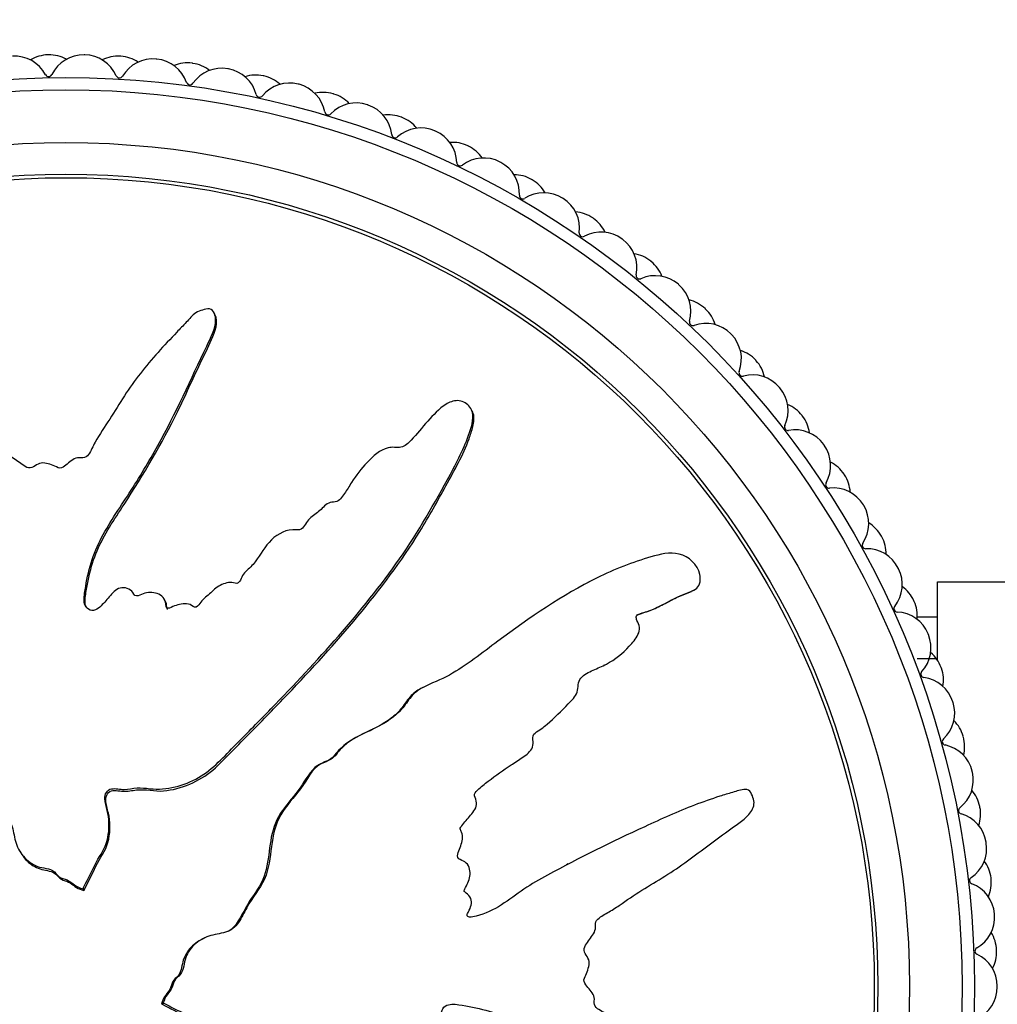
# Model space of a CAD drawing. Units: millimetres. Extents: x 0 to 1478, y 0 to 1758.
# Drawn here: x 626 to 653, y 429 to 457 of the extents above; entities that cross this region are included whole.
import ezdxf
from ezdxf import colors
from ezdxf.entities.mleader import LeaderData, LeaderLine
from ezdxf.math import Vec2, Vec3

# ---------------------------------------------------------------- set-up
doc = ezdxf.new("R2010")
doc.units = ezdxf.units.MM
doc.layers.add('DV3_Défaut', color=7, linetype='Continuous')
doc.layers.add('Défaut', color=7, linetype='Continuous')

# ---------------------------------------------------------------- blocks, each defined once
blk = doc.blocks.new('_DOT')
at = {"color": 0}
blk.add_line((0, 0), (-1, 0), dxfattribs=at)
at = {"color": 0, "const_width": 0.333}
blk.add_lwpolyline([(-0.1665, 0, 1), (0.1665, 0, 1)], format="xyb", close=True, dxfattribs=at)
blk = doc.blocks.new('SE2')
at = {"layer": 'DV3_Défaut', "color": 7, "linetype": 'Continuous'}
for p, q in [((631.1, 449.113), (631.073, 449.166)), ((638.424, 446.357), (638.396, 446.411)), ((641.742, 441.493), (641.688, 441.464)), ((651.665, 441.496), (662.665, 441.496)), ((651.665, 439.264), (651.665, 441.496)), ((644.664, 441.229), (644.718, 441.257)), ((629.69, 440.958), (629.662, 441.01)), ((651.665, 440.496), (651.087, 440.496)), ((651.665, 439.312), (651.087, 439.312)), ((642.172, 439.123), (642.224, 439.15)), ((637.016, 438.489), (636.964, 438.462)), ((641.158, 433.471), (641.106, 433.444)), ((627.342, 432.765), (627.351, 432.782)), ((627.342, 432.765), (627.369, 432.713)), ((627.351, 432.782), (627.378, 432.73)), ((627.369, 432.713), (627.378, 432.73)), ((630.759, 431.344), (630.707, 431.317)), ((629.634, 429.52), (629.582, 429.493)), ((629.582, 429.493), (629.599, 429.484)), ((629.651, 429.511), (629.599, 429.484)), ((629.634, 429.52), (629.651, 429.511))]:
    blk.add_line(p, q, dxfattribs=at)
for radius in [25.85, 25.5, 24, 23.1, 23]:
    blk.add_circle((626.865, 429.996), radius, dxfattribs=at)
for centre, radius, start, end in [((625.402, 455.454), 1, 28.2283, 93.2889), ((626.371, 455.491), 1, 91.1111, 121.1857), ((626.865, 429.996), 26.5, 91.0667, 91.1111), ((626.391, 455.492), 1, 60.9921, 91.0667), ((627.36, 455.491), 1, 88.8889, 153.9495), ((626.865, 429.996), 26.5, 88.8444, 88.8889), ((627.379, 455.491), 1, 23.7839, 88.8444), ((628.348, 455.453), 1, 86.6667, 116.7412), ((626.865, 429.996), 26.5, 86.6222, 86.6667), ((628.368, 455.452), 1, 56.5477, 86.6222), ((629.334, 455.377), 1, 84.4444, 149.505), ((626.865, 429.996), 26.5, 84.4, 84.4444), ((629.354, 455.375), 1, 19.3394, 84.4), ((630.316, 455.262), 1, 82.2222, 112.2968), ((626.865, 429.996), 26.5, 82.1778, 82.2222), ((630.336, 455.259), 1, 52.1032, 82.1778), ((631.293, 455.109), 1, 80, 145.0606), ((626.865, 429.996), 26.5, 79.9556, 80), ((631.313, 455.105), 1, 14.895, 79.9556), ((626.371, 455.975), 0.1, 208.2283, 333.9495), ((628.386, 455.935), 0.1, 203.7839, 329.505), ((632.264, 454.918), 1, 77.7778, 107.8523), ((626.865, 429.996), 26.5, 77.7333, 77.7778), ((632.283, 454.914), 1, 47.6588, 77.7333), ((630.392, 455.739), 0.1, 199.3394, 325.0606), ((633.226, 454.69), 1, 75.5556, 140.6161), ((626.865, 429.996), 26.5, 75.5111, 75.5556), ((633.245, 454.685), 1, 10.4505, 75.5111), ((632.376, 455.388), 0.1, 194.895, 320.6161), ((634.179, 454.425), 1, 73.3333, 103.4079), ((626.865, 429.996), 26.5, 73.2889, 73.3333), ((634.198, 454.419), 1, 43.2143, 73.2889), ((635.12, 454.123), 1, 71.1111, 136.1717), ((626.865, 429.996), 26.5, 71.0667, 71.1111), ((635.139, 454.117), 1, 6.0061, 71.0667), ((634.327, 454.885), 0.1, 190.4505, 316.1717), ((636.05, 453.785), 1, 68.8889, 98.9634), ((626.865, 429.996), 26.5, 68.8444, 68.8889), ((636.068, 453.778), 1, 38.7699, 68.8444), ((636.965, 453.411), 1, 66.6667, 131.7273), ((636.233, 454.232), 0.1, 186.0061, 311.7273), ((626.865, 429.996), 26.5, 66.6222, 66.6667), ((636.983, 453.403), 1, 1.5616, 66.6222), ((637.866, 453.002), 1, 64.4444, 94.519), ((626.865, 429.996), 26.5, 64.4, 64.4444), ((637.883, 452.993), 1, 34.3255, 64.4), ((638.749, 452.558), 1, 62.2222, 127.2828), ((638.083, 453.433), 0.1, 181.5616, 307.2828), ((626.865, 429.996), 26.5, 62.1778, 62.2222), ((638.767, 452.548), 1, 357.1172, 62.1778), ((639.615, 452.08), 1, 60, 90.0745), ((626.865, 429.996), 26.5, 59.9556, 60), ((639.632, 452.07), 1, 29.881, 59.9556), ((639.865, 452.493), 0.1, 177.1172, 302.8384), ((640.462, 451.569), 1, 57.7778, 122.8384), ((626.865, 429.996), 26.5, 57.7333, 57.7778), ((640.479, 451.558), 1, 352.6727, 57.7333), ((641.288, 451.025), 1, 55.5556, 85.6301), ((626.865, 429.996), 26.5, 55.5111, 55.5556), ((641.304, 451.014), 1, 25.4366, 55.5111), ((641.57, 451.418), 0.1, 172.6727, 298.3939), ((642.093, 450.45), 1, 53.3333, 118.3939), ((626.865, 429.996), 26.5, 53.2889, 53.3333), ((642.109, 450.439), 1, 348.2283, 53.2889), ((642.874, 449.845), 1, 51.1111, 81.1857), ((626.865, 429.996), 26.5, 51.0667, 51.1111), ((642.89, 449.832), 1, 20.9921, 51.0667), ((643.185, 450.214), 0.1, 168.2283, 293.9495), ((643.632, 449.209), 1, 48.8889, 113.9495), ((626.865, 429.996), 26.5, 48.8444, 48.8889), ((643.647, 449.196), 1, 343.7839, 48.8444), ((644.364, 448.544), 1, 46.6667, 76.7412), ((626.865, 429.996), 26.5, 46.6222, 46.6667), ((644.379, 448.531), 1, 16.5477, 46.6222), ((644.703, 448.889), 0.1, 163.7839, 289.505), ((645.07, 447.852), 1, 44.4444, 109.505), ((626.865, 429.996), 26.5, 44.4, 44.4444), ((645.084, 447.838), 1, 339.3394, 44.4), ((645.749, 447.132), 1, 42.2222, 72.2968), ((626.865, 429.996), 26.5, 42.1778, 42.2222), ((645.762, 447.118), 1, 12.1032, 42.1778), ((646.114, 447.45), 0.1, 159.3394, 285.0606), ((646.399, 446.387), 1, 40, 105.0606), ((626.865, 429.996), 26.5, 39.9556, 40), ((646.412, 446.372), 1, 334.895, 39.9556), ((647.02, 445.618), 1, 37.7778, 67.8523), ((626.865, 429.996), 26.5, 37.7333, 37.7778), ((647.032, 445.602), 1, 7.6588, 37.7333), ((647.408, 445.906), 0.1, 154.895, 280.6161), ((647.611, 444.824), 1, 35.5556, 100.6161), ((626.865, 429.996), 26.5, 35.5111, 35.5556), ((647.622, 444.808), 1, 330.4505, 35.5111), ((648.17, 444.009), 1, 33.3333, 63.4079), ((626.865, 429.996), 26.5, 33.2889, 33.3333), ((648.579, 444.266), 0.1, 150.4505, 276.1717), ((648.181, 443.992), 1, 3.2143, 33.2889), ((648.697, 443.172), 1, 31.1111, 96.1717), ((648.708, 443.155), 1, 326.0061, 31.0667), ((626.865, 429.996), 26.5, 31.0667, 31.1111), ((649.192, 442.316), 1, 28.8889, 58.9634), ((649.62, 442.54), 0.1, 146.0061, 271.7273), ((626.865, 429.996), 26.5, 28.8444, 28.8889), ((649.201, 442.298), 1, 358.7699, 28.8444), ((649.653, 441.441), 1, 26.6667, 91.7273), ((649.662, 441.423), 1, 321.5616, 26.6222), ((626.865, 429.996), 26.5, 26.6222, 26.6667), ((650.079, 440.548), 1, 24.4444, 54.519), ((626.865, 429.996), 26.5, 24.4, 24.4444), ((650.088, 440.53), 1, 354.3255, 24.4), ((650.523, 440.739), 0.1, 141.5616, 267.2828), ((650.471, 439.64), 1, 22.2222, 87.2828), ((650.479, 439.622), 1, 317.1172, 22.1778), ((626.865, 429.996), 26.5, 22.1778, 22.2222), ((650.827, 438.718), 1, 20, 50.0745), ((626.865, 429.996), 26.5, 19.9556, 20), ((650.834, 438.699), 1, 349.881, 19.9556), ((651.285, 438.874), 0.1, 137.1172, 262.8384), ((651.148, 437.782), 1, 17.7778, 82.8384), ((651.154, 437.763), 1, 312.6727, 17.7333), ((626.865, 429.996), 26.5, 17.7333, 17.7778), ((651.431, 436.835), 1, 15.5556, 45.6301), ((651.899, 436.954), 0.1, 132.6727, 258.3939), ((626.865, 429.996), 26.5, 15.5111, 15.5556), ((651.436, 436.816), 1, 345.4366, 15.5111), ((651.678, 435.877), 1, 13.3333, 78.3939), ((651.682, 435.858), 1, 308.2283, 13.2889), ((626.865, 429.996), 26.5, 13.2889, 13.3333), ((651.887, 434.91), 1, 11.1111, 41.1857), ((652.363, 434.994), 0.1, 128.2283, 253.9495), ((651.891, 434.891), 1, 340.9921, 11.0667), ((626.865, 429.996), 26.5, 11.0667, 11.1111), ((652.059, 433.937), 1, 8.8889, 73.9495), ((652.062, 433.917), 1, 303.7839, 8.8444), ((626.865, 429.996), 26.5, 8.8444, 8.8889), ((652.193, 432.957), 1, 6.6667, 36.7412), ((652.674, 433.003), 0.1, 123.7839, 249.505), ((626.865, 429.996), 26.5, 6.6222, 6.6667), ((652.289, 431.972), 1, 4.4444, 69.505), ((652.195, 432.937), 1, 336.5477, 6.6222), ((652.29, 431.953), 1, 299.3394, 4.4), ((626.865, 429.996), 26.5, 4.4, 4.4444), ((652.346, 430.985), 1, 2.2222, 32.2968), ((652.829, 430.994), 0.1, 119.3394, 245.0606), ((652.365, 429.996), 1, 0, 65.0606), ((652.347, 430.965), 1, 332.1032, 2.1778), ((626.865, 429.996), 26.5, 2.1778, 2.2222), ((626.865, 429.996), 26.5, 359.9556, 0), ((652.365, 429.977), 1, 294.895, 359.9556)]:
    blk.add_arc(centre, radius, start, end, dxfattribs=at)
for points, knots in [([(627.351, 432.782), (627.457, 432.98), (627.559, 433.18), (627.747, 433.589), (627.89, 433.771), (628.066, 434.185), (628.096, 434.422), (628.081, 434.766), (628.065, 434.881), (628.016, 435.108), (627.97, 435.218), (627.961, 435.451), (628.037, 435.587), (628.279, 435.63), (628.401, 435.587), (628.644, 435.597), (628.764, 435.624), (629.007, 435.644), (629.128, 435.628), (629.737, 435.557), (630.217, 435.694), (631.052, 436.168), (631.367, 436.536), (632.033, 437.209), (632.365, 437.545), (633.353, 438.562), (633.999, 439.248), (635.231, 440.66), (635.819, 441.384), (636.892, 442.914), (637.351, 443.742), (638.027, 444.974), (638.241, 445.39), (638.408, 445.942), (638.44, 446.053), (638.449, 446.287), (638.414, 446.412), (638.248, 446.594), (638.129, 446.654), (637.887, 446.654), (637.772, 446.608), (637.472, 446.424), (637.315, 446.242), (637, 445.889), (636.849, 445.705), (636.603, 445.445), (636.516, 445.348), (636.278, 445.311), (636.151, 445.341), (635.792, 445.257), (635.601, 445.073), (635.264, 444.723), (635.121, 444.526), (634.921, 444.218), (634.86, 444.112), (634.722, 443.909), (634.647, 443.794), (634.463, 443.762), (634.398, 443.763), (634.282, 443.713), (634.235, 443.669), (634.104, 443.535), (634.007, 443.457), (633.799, 443.315), (633.725, 443.211), (633.62, 443.048), (633.576, 442.991), (633.449, 442.965), (633.381, 442.984), (633.052, 442.965), (632.815, 442.815), (632.471, 442.428), (632.355, 442.192), (632.106, 441.897), (631.995, 441.822), (631.878, 441.668), (631.859, 441.604), (631.798, 441.49), (631.741, 441.431), (631.558, 441.51), (631.418, 441.471), (631.177, 441.368), (631.08, 441.276), (630.888, 441.1), (630.783, 441.021), (630.659, 440.87), (630.63, 440.804), (630.508, 440.754), (630.456, 440.828), (630.271, 440.902), (630.125, 440.868), (629.934, 440.808), (629.874, 440.778), (629.78, 440.741), (629.738, 440.74), (629.71, 440.802), (629.709, 440.837), (629.694, 440.937), (629.674, 441.004), (629.59, 441.111), (629.525, 441.143), (629.33, 441.2), (629.187, 441.212), (628.997, 441.136), (628.937, 441.097), (628.799, 441.094), (628.78, 441.184), (628.642, 441.33), (628.48, 441.359), (628.233, 441.25), (628.149, 441.139), (627.977, 440.935), (627.893, 440.831), (627.734, 440.708), (627.669, 440.676), (627.535, 440.694), (627.472, 440.732), (627.358, 440.897), (627.376, 441.044), (627.468, 441.695), (627.598, 442.203), (628.07, 443.141), (628.379, 443.578), (628.952, 444.467), (629.223, 444.919), (629.991, 446.299), (630.42, 447.266), (630.985, 448.442), (631.118, 448.681), (631.123, 449.006), (631.113, 449.072), (631.063, 449.195), (631.016, 449.257), (630.879, 449.269), (630.813, 449.247), (630.682, 449.215), (630.616, 449.192), (630.454, 449.083), (630.377, 448.975), (630.197, 448.788), (630.107, 448.694), (629.837, 448.411), (629.658, 448.221), (629.135, 447.637), (628.809, 447.23), (628.386, 446.572), (628.251, 446.349), (627.968, 445.911), (627.819, 445.697), (627.627, 445.355), (627.585, 445.227), (627.468, 445.069), (627.408, 445.027), (627.274, 445.024), (627.205, 445.042), (627.02, 444.969), (626.931, 444.862), (626.771, 444.747), (626.701, 444.716), (626.581, 444.775), (626.52, 444.805), (626.329, 444.868), (626.185, 444.915), (626.01, 444.816), (625.957, 444.773), (625.832, 444.724), (625.76, 444.744), (625.59, 444.849), (625.488, 444.939), (625.316, 445.043), (625.25, 445.064), (625.118, 445.057), (625.047, 445.054), (624.895, 445.177), (624.837, 445.297), (624.712, 445.523), (624.642, 445.631), (624.424, 445.951), (624.273, 446.161), (623.869, 446.82), (623.61, 447.266), (622.997, 448.092), (622.694, 448.504), (622.242, 449.114), (622.113, 449.337), (621.803, 449.561), (621.667, 449.597), (621.479, 449.538), (621.415, 449.517), (621.303, 449.449), (621.267, 449.389), (621.269, 449.201), (621.321, 449.082), (621.39, 448.84), (621.426, 448.719), (621.541, 448.357), (621.626, 448.118), (621.901, 447.401), (622.113, 446.931), (622.759, 445.526), (623.21, 444.6), (623.832, 443.468), (623.961, 443.244), (624.251, 442.812), (624.413, 442.604), (624.694, 442.164), (624.805, 441.925), (624.886, 441.607), (624.908, 441.542), (624.896, 441.444), (624.876, 441.408), (624.808, 441.412), (624.78, 441.432), (624.633, 441.51), (624.489, 441.569), (624.308, 441.485), (624.257, 441.44), (624.198, 441.36), (624.18, 441.32), (624.116, 441.337), (624.086, 441.352), (623.939, 441.427), (623.82, 441.488), (623.552, 441.501), (623.406, 441.458), (623.294, 441.294), (623.28, 441.225), (623.204, 441.115), (623.123, 441.137), (622.937, 441.205), (622.814, 441.259), (622.616, 441.281), (622.547, 441.278), (622.455, 441.238), (622.427, 441.214), (622.359, 441.211), (622.333, 441.239), (622.198, 441.334), (622.1, 441.424), (621.898, 441.596), (621.782, 441.69), (621.581, 441.674), (621.52, 441.64), (621.391, 441.599), (621.336, 441.655), (621.197, 441.8), (621.115, 441.904), (620.873, 442.222), (620.722, 442.44), (620.5, 442.771), (620.426, 442.882), (620.281, 443.105), (620.196, 443.221), (619.997, 443.29), (619.925, 443.287), (619.783, 443.278), (619.703, 443.286), (619.587, 443.462), (619.506, 443.577), (619.236, 443.898), (619.031, 444.09), (618.734, 444.388), (618.635, 444.5), (618.367, 444.576), (618.209, 444.558), (617.991, 444.733), (617.932, 444.866), (617.821, 445.122), (617.767, 445.25), (617.571, 445.619), (617.4, 445.84), (617.095, 446.117), (616.989, 446.211), (616.802, 446.302), (616.732, 446.319), (616.591, 446.304), (616.526, 446.269), (616.426, 446.231), (616.39, 446.217), (616.321, 446.231), (616.298, 446.263), (616.254, 446.355), (616.239, 446.423), (616.177, 446.619), (616.125, 446.745), (615.949, 447.111), (615.808, 447.34), (615.662, 447.711), (615.63, 447.843), (615.452, 448.044), (615.293, 448.063), (614.87, 447.968), (614.639, 447.72), (614.505, 447.172), (614.581, 446.902), (614.803, 446.119), (615.006, 445.603), (615.736, 444.119), (616.38, 443.189), (617.384, 441.834), (617.74, 441.395), (618.151, 440.662), (618.244, 440.391), (618.44, 440.019), (618.525, 439.905), (618.75, 439.721), (618.878, 439.644), (619.203, 439.356), (619.36, 439.109), (619.635, 438.581), (619.736, 438.298), (619.999, 437.932), (620.107, 437.824), (620.282, 437.677), (620.341, 437.629), (620.433, 437.508), (620.461, 437.43), (620.602, 437.043), (620.906, 436.914), (621.41, 436.556), (621.639, 436.343), (622.152, 435.995), (622.464, 435.907), (623.09, 435.815), (623.409, 435.791), (624.01, 435.587), (624.252, 435.359), (624.666, 435.119), (624.813, 435.052), (625.088, 434.888), (625.22, 434.784), (625.357, 434.499), (625.376, 434.334), (625.451, 434.021), (625.512, 433.872), (625.714, 433.605), (625.847, 433.495), (626.149, 433.356), (626.328, 433.362), (626.558, 433.246), (626.601, 433.166), (626.729, 433.058), (626.823, 433.053), (626.975, 432.982), (627.04, 432.923), (627.18, 432.824), (627.261, 432.795), (627.342, 432.765)], [0, 0, 0, 0, 0.007813, 0.007813, 0.015625, 0.015625, 0.023438, 0.023438, 0.027344, 0.027344, 0.03125, 0.03125, 0.035156, 0.035156, 0.039063, 0.039063, 0.042969, 0.042969, 0.046875, 0.046875, 0.0625, 0.0625, 0.078125, 0.078125, 0.09375, 0.09375, 0.125, 0.125, 0.15625, 0.15625, 0.1875, 0.1875, 0.203125, 0.203125, 0.207031, 0.207031, 0.210938, 0.210938, 0.214844, 0.214844, 0.21875, 0.21875, 0.226563, 0.226563, 0.234375, 0.234375, 0.238281, 0.238281, 0.242188, 0.242188, 0.25, 0.25, 0.257813, 0.257813, 0.261719, 0.261719, 0.265625, 0.265625, 0.267578, 0.267578, 0.269531, 0.269531, 0.273438, 0.273438, 0.277344, 0.277344, 0.279297, 0.279297, 0.28125, 0.28125, 0.289063, 0.289063, 0.296875, 0.296875, 0.300781, 0.300781, 0.302734, 0.302734, 0.304688, 0.304688, 0.308594, 0.308594, 0.3125, 0.3125, 0.316406, 0.316406, 0.318359, 0.318359, 0.320313, 0.320313, 0.324219, 0.324219, 0.326172, 0.326172, 0.327148, 0.327148, 0.328125, 0.328125, 0.330078, 0.330078, 0.332031, 0.332031, 0.335938, 0.335938, 0.337891, 0.337891, 0.339844, 0.339844, 0.34375, 0.34375, 0.347656, 0.347656, 0.351563, 0.351563, 0.353516, 0.353516, 0.355469, 0.355469, 0.359375, 0.359375, 0.375, 0.375, 0.390625, 0.390625, 0.40625, 0.40625, 0.4375, 0.4375, 0.445313, 0.445313, 0.447266, 0.447266, 0.449219, 0.449219, 0.451172, 0.451172, 0.453125, 0.453125, 0.457031, 0.457031, 0.460938, 0.460938, 0.46875, 0.46875, 0.484375, 0.484375, 0.492188, 0.492188, 0.5, 0.5, 0.503906, 0.503906, 0.505859, 0.505859, 0.507813, 0.507813, 0.511719, 0.511719, 0.513672, 0.513672, 0.515625, 0.515625, 0.519531, 0.519531, 0.521484, 0.521484, 0.523438, 0.523438, 0.527344, 0.527344, 0.529297, 0.529297, 0.53125, 0.53125, 0.535156, 0.535156, 0.539063, 0.539063, 0.546875, 0.546875, 0.5625, 0.5625, 0.578125, 0.578125, 0.585938, 0.585938, 0.589844, 0.589844, 0.591797, 0.591797, 0.59375, 0.59375, 0.597656, 0.597656, 0.601563, 0.601563, 0.609375, 0.609375, 0.625, 0.625, 0.65625, 0.65625, 0.664063, 0.664063, 0.671875, 0.671875, 0.679688, 0.679688, 0.681641, 0.681641, 0.682617, 0.682617, 0.683594, 0.683594, 0.6875, 0.6875, 0.689453, 0.689453, 0.69043, 0.69043, 0.691406, 0.691406, 0.695313, 0.695313, 0.699219, 0.699219, 0.701172, 0.701172, 0.703125, 0.703125, 0.707031, 0.707031, 0.708984, 0.708984, 0.709961, 0.709961, 0.710938, 0.710938, 0.714844, 0.714844, 0.71875, 0.71875, 0.720703, 0.720703, 0.722656, 0.722656, 0.726563, 0.726563, 0.734375, 0.734375, 0.738281, 0.738281, 0.742188, 0.742188, 0.744141, 0.744141, 0.746094, 0.746094, 0.75, 0.75, 0.757813, 0.757813, 0.761719, 0.761719, 0.765625, 0.765625, 0.769531, 0.769531, 0.773438, 0.773438, 0.78125, 0.78125, 0.785156, 0.785156, 0.787109, 0.787109, 0.789063, 0.789063, 0.790039, 0.790039, 0.791016, 0.791016, 0.792969, 0.792969, 0.796875, 0.796875, 0.804688, 0.804688, 0.808594, 0.808594, 0.8125, 0.8125, 0.820313, 0.820313, 0.828125, 0.828125, 0.84375, 0.84375, 0.875, 0.875, 0.890625, 0.890625, 0.898438, 0.898438, 0.902344, 0.902344, 0.90625, 0.90625, 0.914063, 0.914063, 0.921875, 0.921875, 0.925781, 0.925781, 0.927734, 0.927734, 0.929688, 0.929688, 0.9375, 0.9375, 0.945313, 0.945313, 0.953125, 0.953125, 0.960938, 0.960938, 0.96875, 0.96875, 0.972656, 0.972656, 0.976563, 0.976563, 0.980469, 0.980469, 0.984375, 0.984375, 0.988281, 0.988281, 0.992188, 0.992188, 0.994141, 0.994141, 0.996094, 0.996094, 0.998047, 0.998047, 1, 1, 1, 1]), ([(627.452, 440.764), (627.427, 440.81), (627.412, 440.862), (627.401, 441.041), (627.428, 441.167), (627.471, 441.418), (627.495, 441.543), (627.579, 441.913), (627.652, 442.154), (627.949, 442.846), (628.238, 443.273), (629.075, 444.553), (629.587, 445.429), (630.262, 446.791), (630.466, 447.256), (630.792, 447.938), (630.91, 448.161), (631.105, 448.621), (631.217, 448.883), (631.102, 449.11), (631.101, 449.112), (631.1, 449.113)], [0, 0, 0, 0, 0.016443, 0.016443, 0.057403, 0.057403, 0.098363, 0.098363, 0.180283, 0.180283, 0.344123, 0.344123, 0.671804, 0.671804, 0.835644, 0.835644, 0.917564, 0.917564, 0.999484, 0.999484, 1, 1, 1, 1]), ([(627.378, 432.73), (627.498, 432.953), (627.607, 433.182), (627.827, 433.64), (627.996, 433.845), (628.124, 434.328), (628.129, 434.584), (628.069, 434.953), (628.029, 435.073), (627.979, 435.319), (628.006, 435.466), (628.223, 435.595), (628.362, 435.543), (628.616, 435.536), (628.744, 435.564), (629.126, 435.606), (629.386, 435.53), (630.152, 435.595), (630.656, 435.818), (631.237, 436.306), (631.406, 436.495), (631.76, 436.853), (631.937, 437.032), (632.467, 437.57), (632.819, 437.93), (633.86, 439.019), (634.535, 439.756), (635.807, 441.287), (636.407, 442.078), (637.194, 443.354), (637.436, 443.795), (637.917, 444.671), (638.166, 445.105), (638.375, 445.683), (638.413, 445.8), (638.471, 446.039), (638.491, 446.164), (638.446, 446.309), (638.436, 446.334), (638.424, 446.357)], [0, 0, 0, 0, 0.039834, 0.039834, 0.079668, 0.079668, 0.119502, 0.119502, 0.139419, 0.139419, 0.159336, 0.159336, 0.179253, 0.179253, 0.19917, 0.19917, 0.239004, 0.239004, 0.318672, 0.318672, 0.358506, 0.358506, 0.39834, 0.39834, 0.478008, 0.478008, 0.637344, 0.637344, 0.79668, 0.79668, 0.876348, 0.876348, 0.956016, 0.956016, 0.975933, 0.975933, 0.99585, 0.99585, 1, 1, 1, 1]), ([(629.651, 429.511), (629.848, 429.404), (630.049, 429.302), (630.458, 429.115), (630.64, 428.972), (631.054, 428.795), (631.291, 428.766), (631.635, 428.78), (631.75, 428.796), (631.977, 428.846), (632.087, 428.891), (632.32, 428.9), (632.456, 428.824), (632.499, 428.582), (632.456, 428.46), (632.466, 428.218), (632.493, 428.097), (632.513, 427.855), (632.497, 427.733), (632.426, 427.125), (632.563, 426.645), (633.037, 425.81), (633.405, 425.494), (634.078, 424.828), (634.414, 424.496), (635.431, 423.509), (636.117, 422.862), (637.529, 421.63), (638.253, 421.042), (639.783, 419.97), (640.611, 419.511), (641.843, 418.835), (642.259, 418.62), (642.811, 418.453), (642.922, 418.422), (643.156, 418.412), (643.281, 418.447), (643.463, 418.613), (643.523, 418.733), (643.523, 418.974), (643.477, 419.09), (643.293, 419.39), (643.111, 419.547), (642.758, 419.861), (642.574, 420.013), (642.314, 420.259), (642.217, 420.345), (642.18, 420.583), (642.21, 420.71), (642.126, 421.069), (641.942, 421.26), (641.592, 421.598), (641.395, 421.741), (641.086, 421.94), (640.981, 422.002), (640.778, 422.139), (640.663, 422.214), (640.631, 422.399), (640.632, 422.463), (640.582, 422.58), (640.538, 422.626), (640.404, 422.757), (640.325, 422.854), (640.184, 423.062), (640.08, 423.137), (639.917, 423.242), (639.86, 423.286), (639.834, 423.413), (639.853, 423.48), (639.834, 423.809), (639.684, 424.047), (639.297, 424.391), (639.061, 424.506), (638.766, 424.755), (638.691, 424.866), (638.537, 424.983), (638.473, 425.003), (638.359, 425.064), (638.3, 425.121), (638.379, 425.303), (638.34, 425.443), (638.237, 425.685), (638.145, 425.782), (637.969, 425.973), (637.89, 426.078), (637.739, 426.202), (637.673, 426.232), (637.623, 426.353), (637.697, 426.406), (637.771, 426.591), (637.737, 426.736), (637.677, 426.927), (637.647, 426.988), (637.61, 427.081), (637.609, 427.124), (637.671, 427.151), (637.706, 427.152), (637.806, 427.167), (637.873, 427.188), (637.98, 427.271), (638.012, 427.336), (638.069, 427.532), (638.081, 427.675), (638.005, 427.864), (637.966, 427.925), (637.963, 428.062), (638.053, 428.082), (638.199, 428.219), (638.228, 428.382), (638.119, 428.628), (638.008, 428.713), (637.804, 428.885), (637.7, 428.969), (637.577, 429.127), (637.545, 429.193), (637.563, 429.326), (637.601, 429.389), (637.766, 429.503), (637.913, 429.485), (638.564, 429.393), (639.072, 429.264), (640.009, 428.792), (640.446, 428.483), (641.336, 427.91), (641.788, 427.638), (643.168, 426.871), (644.135, 426.441), (645.311, 425.877), (645.55, 425.743), (645.875, 425.738), (645.941, 425.749), (646.063, 425.799), (646.126, 425.846), (646.138, 425.982), (646.116, 426.049), (646.084, 426.179), (646.061, 426.246), (645.952, 426.408), (645.844, 426.484), (645.656, 426.664), (645.563, 426.754), (645.28, 427.024), (645.09, 427.204), (644.506, 427.727), (644.099, 428.052), (643.441, 428.476), (643.218, 428.61), (642.78, 428.894), (642.566, 429.042), (642.224, 429.235), (642.095, 429.277), (641.937, 429.393), (641.896, 429.454), (641.893, 429.588), (641.911, 429.657), (641.838, 429.841), (641.731, 429.93), (641.616, 430.09), (641.585, 430.16), (641.644, 430.281), (641.674, 430.341), (641.737, 430.533), (641.784, 430.676), (641.685, 430.851), (641.641, 430.904), (641.593, 431.03), (641.613, 431.101), (641.718, 431.271), (641.808, 431.373), (641.912, 431.545), (641.932, 431.611), (641.926, 431.743), (641.923, 431.815), (642.046, 431.967), (642.166, 432.024), (642.392, 432.15), (642.5, 432.22), (642.82, 432.438), (643.03, 432.588), (643.689, 432.992), (644.135, 433.252), (644.961, 433.864), (645.372, 434.167), (645.983, 434.619), (646.206, 434.748), (646.43, 435.058), (646.466, 435.194), (646.407, 435.383), (646.386, 435.446), (646.318, 435.558), (646.258, 435.595), (646.07, 435.592), (645.951, 435.541), (645.709, 435.472), (645.588, 435.435), (645.226, 435.32), (644.986, 435.236), (644.27, 434.96), (643.8, 434.748), (642.395, 434.102), (641.469, 433.651), (640.337, 433.029), (640.113, 432.9), (639.68, 432.611), (639.473, 432.448), (639.033, 432.168), (638.793, 432.056), (638.476, 431.975), (638.411, 431.954), (638.313, 431.966), (638.277, 431.986), (638.281, 432.053), (638.301, 432.082), (638.379, 432.228), (638.438, 432.372), (638.354, 432.553), (638.309, 432.605), (638.229, 432.664), (638.189, 432.682), (638.206, 432.746), (638.22, 432.776), (638.296, 432.922), (638.357, 433.042), (638.37, 433.309), (638.327, 433.455), (638.163, 433.567), (638.094, 433.582), (637.984, 433.658), (638.006, 433.738), (638.074, 433.925), (638.128, 434.047), (638.15, 434.246), (638.146, 434.314), (638.107, 434.407), (638.083, 434.435), (638.08, 434.502), (638.107, 434.528), (638.203, 434.664), (638.293, 434.761), (638.465, 434.963), (638.559, 435.08), (638.543, 435.28), (638.509, 435.342), (638.468, 435.471), (638.524, 435.526), (638.669, 435.664), (638.773, 435.747), (639.091, 435.988), (639.309, 436.14), (639.64, 436.362), (639.751, 436.435), (639.973, 436.581), (640.09, 436.665), (640.159, 436.864), (640.155, 436.937), (640.147, 437.079), (640.155, 437.159), (640.331, 437.274), (640.446, 437.355), (640.767, 437.625), (640.959, 437.831), (641.257, 438.127), (641.369, 438.226), (641.445, 438.495), (641.427, 438.653), (641.601, 438.87), (641.735, 438.93), (641.99, 439.041), (642.119, 439.094), (642.488, 439.29), (642.709, 439.462), (642.986, 439.767), (643.08, 439.872), (643.171, 440.06), (643.188, 440.13), (643.173, 440.271), (643.138, 440.336), (643.099, 440.436), (643.086, 440.472), (643.1, 440.541), (643.132, 440.563), (643.224, 440.608), (643.292, 440.622), (643.487, 440.685), (643.614, 440.737), (643.98, 440.912), (644.209, 441.054), (644.58, 441.2), (644.712, 441.231), (644.913, 441.409), (644.931, 441.569), (644.837, 441.992), (644.589, 442.223), (644.041, 442.357), (643.771, 442.28), (642.988, 442.059), (642.472, 441.856), (640.988, 441.125), (640.058, 440.481), (638.703, 439.477), (638.264, 439.121), (637.531, 438.71), (637.26, 438.617), (636.888, 438.422), (636.774, 438.336), (636.59, 438.112), (636.512, 437.984), (636.225, 437.659), (635.978, 437.501), (635.45, 437.227), (635.167, 437.125), (634.801, 436.863), (634.693, 436.755), (634.546, 436.58), (634.498, 436.521), (634.377, 436.428), (634.299, 436.401), (633.912, 436.26), (633.783, 435.956), (633.425, 435.451), (633.212, 435.223), (632.864, 434.71), (632.775, 434.398), (632.684, 433.771), (632.66, 433.453), (632.456, 432.851), (632.228, 432.609), (631.988, 432.195), (631.921, 432.049), (631.757, 431.774), (631.653, 431.641), (631.368, 431.505), (631.203, 431.486), (630.89, 431.41), (630.741, 431.349), (630.474, 431.148), (630.364, 431.015), (630.225, 430.713), (630.231, 430.534), (630.115, 430.304), (630.035, 430.26), (629.927, 430.132), (629.922, 430.039), (629.85, 429.887), (629.792, 429.821), (629.693, 429.682), (629.663, 429.601), (629.634, 429.52)], [0, 0, 0, 0, 0.007813, 0.007813, 0.015625, 0.015625, 0.023438, 0.023438, 0.027344, 0.027344, 0.03125, 0.03125, 0.035156, 0.035156, 0.039063, 0.039063, 0.042969, 0.042969, 0.046875, 0.046875, 0.0625, 0.0625, 0.078125, 0.078125, 0.09375, 0.09375, 0.125, 0.125, 0.15625, 0.15625, 0.1875, 0.1875, 0.203125, 0.203125, 0.207031, 0.207031, 0.210938, 0.210938, 0.214844, 0.214844, 0.21875, 0.21875, 0.226563, 0.226563, 0.234375, 0.234375, 0.238281, 0.238281, 0.242188, 0.242188, 0.25, 0.25, 0.257813, 0.257813, 0.261719, 0.261719, 0.265625, 0.265625, 0.267578, 0.267578, 0.269531, 0.269531, 0.273438, 0.273438, 0.277344, 0.277344, 0.279297, 0.279297, 0.28125, 0.28125, 0.289063, 0.289063, 0.296875, 0.296875, 0.300781, 0.300781, 0.302734, 0.302734, 0.304688, 0.304688, 0.308594, 0.308594, 0.3125, 0.3125, 0.316406, 0.316406, 0.318359, 0.318359, 0.320313, 0.320313, 0.324219, 0.324219, 0.326172, 0.326172, 0.327148, 0.327148, 0.328125, 0.328125, 0.330078, 0.330078, 0.332031, 0.332031, 0.335938, 0.335938, 0.337891, 0.337891, 0.339844, 0.339844, 0.34375, 0.34375, 0.347656, 0.347656, 0.351563, 0.351563, 0.353516, 0.353516, 0.355469, 0.355469, 0.359375, 0.359375, 0.375, 0.375, 0.390625, 0.390625, 0.40625, 0.40625, 0.4375, 0.4375, 0.445313, 0.445313, 0.447266, 0.447266, 0.449219, 0.449219, 0.451172, 0.451172, 0.453125, 0.453125, 0.457031, 0.457031, 0.460938, 0.460938, 0.46875, 0.46875, 0.484375, 0.484375, 0.492188, 0.492188, 0.5, 0.5, 0.503906, 0.503906, 0.505859, 0.505859, 0.507813, 0.507813, 0.511719, 0.511719, 0.513672, 0.513672, 0.515625, 0.515625, 0.519531, 0.519531, 0.521484, 0.521484, 0.523438, 0.523438, 0.527344, 0.527344, 0.529297, 0.529297, 0.53125, 0.53125, 0.535156, 0.535156, 0.539063, 0.539063, 0.546875, 0.546875, 0.5625, 0.5625, 0.578125, 0.578125, 0.585938, 0.585938, 0.589844, 0.589844, 0.591797, 0.591797, 0.59375, 0.59375, 0.597656, 0.597656, 0.601563, 0.601563, 0.609375, 0.609375, 0.625, 0.625, 0.65625, 0.65625, 0.664063, 0.664063, 0.671875, 0.671875, 0.679688, 0.679688, 0.681641, 0.681641, 0.682617, 0.682617, 0.683594, 0.683594, 0.6875, 0.6875, 0.689453, 0.689453, 0.69043, 0.69043, 0.691406, 0.691406, 0.695313, 0.695313, 0.699219, 0.699219, 0.701172, 0.701172, 0.703125, 0.703125, 0.707031, 0.707031, 0.708984, 0.708984, 0.709961, 0.709961, 0.710938, 0.710938, 0.714844, 0.714844, 0.71875, 0.71875, 0.720703, 0.720703, 0.722656, 0.722656, 0.726563, 0.726563, 0.734375, 0.734375, 0.738281, 0.738281, 0.742188, 0.742188, 0.744141, 0.744141, 0.746094, 0.746094, 0.75, 0.75, 0.757813, 0.757813, 0.761719, 0.761719, 0.765625, 0.765625, 0.769531, 0.769531, 0.773438, 0.773438, 0.78125, 0.78125, 0.785156, 0.785156, 0.787109, 0.787109, 0.789063, 0.789063, 0.790039, 0.790039, 0.791016, 0.791016, 0.792969, 0.792969, 0.796875, 0.796875, 0.804688, 0.804688, 0.808594, 0.808594, 0.8125, 0.8125, 0.820313, 0.820313, 0.828125, 0.828125, 0.84375, 0.84375, 0.875, 0.875, 0.890625, 0.890625, 0.898438, 0.898438, 0.902344, 0.902344, 0.90625, 0.90625, 0.914063, 0.914063, 0.921875, 0.921875, 0.925781, 0.925781, 0.927734, 0.927734, 0.929688, 0.929688, 0.9375, 0.9375, 0.945313, 0.945313, 0.953125, 0.953125, 0.960938, 0.960938, 0.96875, 0.96875, 0.972656, 0.972656, 0.976563, 0.976563, 0.980469, 0.980469, 0.984375, 0.984375, 0.988281, 0.988281, 0.992188, 0.992188, 0.994141, 0.994141, 0.996094, 0.996094, 0.998047, 0.998047, 1, 1, 1, 1]), ([(643.102, 440.547), (643.113, 440.553), (643.125, 440.558), (643.268, 440.614), (643.407, 440.647), (643.665, 440.755), (643.789, 440.82), (644.035, 440.95), (644.156, 441.016), (644.407, 441.128), (644.541, 441.165), (644.663, 441.228), (644.663, 441.228), (644.664, 441.229)], [0, 0, 0, 0, 0.021868, 0.021868, 0.266103, 0.266103, 0.510338, 0.510338, 0.754573, 0.754573, 0.998808, 0.998808, 1, 1, 1, 1]), ([(629.756, 440.714), (629.752, 440.719), (629.749, 440.724), (629.729, 440.791), (629.73, 440.857), (629.703, 440.93), (629.697, 440.944), (629.689, 440.958)], [0, 0, 0, 0, 0.073921, 0.073921, 0.82557, 0.82557, 1, 1, 1, 1]), ([(636.964, 438.46), (636.848, 438.399), (636.741, 438.326), (636.559, 438.115), (636.48, 437.984), (636.293, 437.763), (636.186, 437.669), (635.843, 437.418), (635.582, 437.294), (635.057, 437.047), (634.808, 436.904), (634.52, 436.591), (634.439, 436.466), (634.192, 436.341), (634.046, 436.309), (633.752, 436.029), (633.627, 435.775), (633.301, 435.336), (633.113, 435.134), (632.814, 434.676), (632.732, 434.405), (632.646, 433.861), (632.624, 433.584), (632.498, 433.052), (632.361, 432.806), (632.031, 432.348), (631.915, 432.088), (631.693, 431.732), (631.601, 431.62), (631.478, 431.555)], [0, 0, 0, 0, 0.042262, 0.042262, 0.087896, 0.087896, 0.13353, 0.13353, 0.224798, 0.224798, 0.316066, 0.316066, 0.3617, 0.3617, 0.407334, 0.407334, 0.498602, 0.498602, 0.589871, 0.589871, 0.681139, 0.681139, 0.772407, 0.772407, 0.863675, 0.863675, 0.954943, 0.954943, 1, 1, 1, 1]), ([(625.55, 433.84), (625.622, 433.701), (625.72, 433.576), (625.958, 433.396), (626.091, 433.336), (626.371, 433.277), (626.523, 433.254), (626.663, 433.089), (626.715, 433.035), (626.854, 432.99), (626.925, 432.971), (627.048, 432.892), (627.104, 432.842), (627.227, 432.762), (627.299, 432.739), (627.369, 432.713)], [0, 0, 0, 0, 0.217071, 0.217071, 0.412804, 0.412804, 0.608536, 0.608536, 0.706402, 0.706402, 0.804268, 0.804268, 0.902134, 0.902134, 1, 1, 1, 1]), ([(630.709, 431.311), (630.57, 431.239), (630.445, 431.142), (630.265, 430.903), (630.205, 430.771), (630.146, 430.491), (630.123, 430.339), (629.958, 430.199), (629.904, 430.146), (629.859, 430.008), (629.84, 429.937), (629.761, 429.814), (629.711, 429.757), (629.631, 429.634), (629.608, 429.563), (629.582, 429.493)], [0, 0, 0, 0, 0.217071, 0.217071, 0.412804, 0.412804, 0.608536, 0.608536, 0.706402, 0.706402, 0.804268, 0.804268, 0.902134, 0.902134, 1, 1, 1, 1]), ([(629.599, 429.484), (629.822, 429.363), (630.051, 429.254), (630.509, 429.035), (630.714, 428.866), (631.197, 428.737), (631.453, 428.732), (631.822, 428.792), (631.942, 428.833), (632.188, 428.882), (632.335, 428.856), (632.464, 428.638), (632.412, 428.499), (632.405, 428.245), (632.433, 428.118), (632.475, 427.735), (632.399, 427.475), (632.464, 426.71), (632.687, 426.205), (633.175, 425.624), (633.364, 425.456), (633.722, 425.101), (633.901, 424.924), (634.439, 424.394), (634.799, 424.043), (635.888, 423.001), (636.625, 422.326), (638.156, 421.055), (638.946, 420.455), (640.223, 419.667), (640.664, 419.425), (641.54, 418.944), (641.973, 418.695), (642.552, 418.487), (642.669, 418.448), (642.907, 418.39), (643.033, 418.371), (643.178, 418.415), (643.202, 418.425), (643.226, 418.438)], [0, 0, 0, 0, 0.039834, 0.039834, 0.079668, 0.079668, 0.119502, 0.119502, 0.139419, 0.139419, 0.159336, 0.159336, 0.179253, 0.179253, 0.19917, 0.19917, 0.239004, 0.239004, 0.318672, 0.318672, 0.358506, 0.358506, 0.39834, 0.39834, 0.478008, 0.478008, 0.637344, 0.637344, 0.79668, 0.79668, 0.876348, 0.876348, 0.956016, 0.956016, 0.975933, 0.975933, 0.99585, 0.99585, 1, 1, 1, 1])]:
    blk.add_open_spline(points, degree=3, knots=knots, dxfattribs=at)

msp = doc.modelspace()

# ---------------------------------------------------------------- block references
at = {"layer": 'Défaut'}
msp.add_blockref('SE2', (0, 0), dxfattribs=at)

# ---------------------------------------------------------------- leaders
at = {"layer": 'Défaut', "color": 7, "linetype": 'Continuous'}
ml = msp.add_multileader_mtext('Standard', dxfattribs=at)
ml.set_content('{\\pxsm0.9;\\fSolid Edge ISO|b1||i0||c0|p34;\\W1.;11/03/2025\\P}', color=256)
ml.set_leader_properties()
ml.set_arrow_properties(name='DOT')
ml.build(insert=Vec2(0, 0))
ml.multileader.update_dxf_attribs({"leader_type": 0, "dogleg_length": 0, "arrow_head_size": 12})
ctx = ml.context
ctx.base_point, ctx.char_height, ctx.arrow_head_size = Vec3(1390.407, 1750.828), 12, 12
notes = []
notes.append((ctx, [(0, (0, 0, 0), (0, 0), (1, 0), 1, [])]))
ctx.mtext.insert = Vec3(1392.407, 1756.828)
for ctx, leaders in notes:
    for number, flags, end, landing, length, lines in leaders:
        leader = LeaderData()
        leader.index, (leader.has_last_leader_line, leader.has_dogleg_vector, leader.attachment_direction) = number, flags
        leader.last_leader_point, leader.dogleg_vector, leader.dogleg_length = Vec3(end), Vec3(landing), length
        for number, points, colour, breaks in lines:
            line = LeaderLine()
            line.index, line.vertices, line.color, line.breaks = number, Vec3.list(points), colors.encode_raw_color(colour), breaks
            leader.lines.append(line)
        ctx.leaders.append(leader)

doc.saveas('drawing.dxf')
